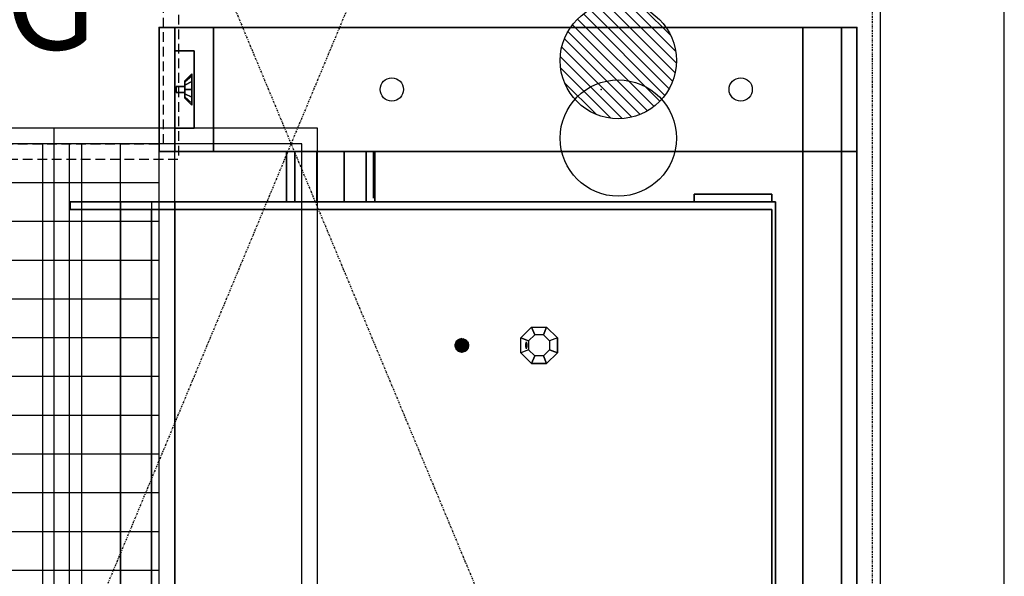
# Model space of a CAD drawing. Extents: x 13014 to 18809, y 2698 to 7326.
# Drawn here: x 18650 to 18777, y 5996 to 6067 of the extents above; entities that cross this region are included whole.
import ezdxf
from ezdxf.enums import TextEntityAlignment as Align

# ---------------------------------------------------------------- set-up
doc = ezdxf.new("R2010")
doc.units = 0
doc.header["$LTSCALE"] = 5
for name, pattern in [('CONTINUA', [0]), ('NASCOSTA', [0.375, 0.25, -0.125]), ('TRATTO-PUNTO', [1, 0.5, -0.25, 0, -0.25])]:
    doc.linetypes.add(name, pattern=pattern)
doc.layers.get('0').update_dxf_attribs({"linetype": 'CONTINUOUS'})
for name, color, linetype in [('elux3d-200-2d', 1, 'CONTINUA'), ('elux3d-200-3d', 9, 'CONTINUA'), ('elux3d-204-2d', 7, 'CONTINUA'), ('elux3d-204-3d', 7, 'CONTINUOUS'), ('elux3d-450-2d', 6, 'CONTINUA'), ('elux3d-attr-2d', 7, 'CONTINUA'), ('elux3d-Grid-2d', 1, 'CONTINUA'), ('eLux3D-Grid-3D', 1, 'CONTINUA'), ('elux3d-Gully-2d', 2, 'CONTINUA'), ('elux3d-Gully-3d', 1, 'CONTINUA'), ('elux3d-hidden-3D', 4, 'CONTINUA'), ('elux3d-Plate-2D', 30, 'CONTINUA'), ('elux3d-walls-2D', 3, 'CONTINUOUS')]:
    doc.layers.add(name, color=color, linetype=linetype)
doc.layers.add('elux3d-ins-3D', color=3, linetype='CONTINUA', plot=False)
doc.styles.add('gb', font='ARIAL.TTF', dxfattribs={"oblique": 15})
doc.styles.add('ROMANS', font='ROMANS.shx')

# ---------------------------------------------------------------- blocks, each defined once
blk = doc.blocks.new('STPF1536')
at = {"layer": 'elux3d-200-2d', "linetype": 'TRATTO-PUNTO'}
blk.add_lwpolyline([(0, -1500), (3600, -1500), (3600, 0), (0, 0)], close=True, dxfattribs=at)
at = {"layer": 'elux3d-204-2d', "linetype": 'TRATTO-PUNTO'}
for p, q in [((0, 0), (3600, -1500)), ((0, -1500), (3600, 0))]:
    blk.add_line(p, q, dxfattribs=at)
at = {"layer": 'elux3d-ins-3D', "flags": 9}
for tag, p in [('DIST', (0, 0)), ('ANGOLO', (0, -15))]:
    blk.add_attdef(tag, p, '', height=10, dxfattribs=at)
blk = doc.blocks.new('*X42')
at = {"color": 0}
for p, q in [((134.08, 2208.73), (141.89, 2216.54)), ((134.16, 2210.23), (140.39, 2216.46)), ((134.24, 2207.47), (143.15, 2216.38)), ((134.56, 2206.38), (144.24, 2216.06)), ((134.8, 2212.28), (138.34, 2215.82)), ((135.01, 2205.42), (145.2, 2215.61)), ((135.56, 2204.56), (146.06, 2215.06)), ((136.22, 2203.8), (146.82, 2214.4)), ((136.96, 2203.13), (147.49, 2213.66)), ((137.81, 2202.56), (148.06, 2212.81)), ((138.76, 2202.1), (148.52, 2211.86)), ((139.83, 2201.76), (148.86, 2210.79)), ((141.06, 2201.57), (149.05, 2209.56)), ((142.52, 2201.61), (149.01, 2208.1)), ((144.44, 2202.12), (148.5, 2206.18))]:
    blk.add_line(p, q, dxfattribs=at)
blk = doc.blocks.new('AC')
at = {"layer": 'elux3d-450-2d'}
blk.add_circle((0, 0), 7.5, dxfattribs=at)
blk.add_blockref('*X42', (-141.57, -2209.05), dxfattribs=at)
blk = doc.blocks.new('AF')
at = {"layer": 'elux3d-450-2d'}
blk.add_circle((0, 0), 7.5, dxfattribs=at)
blk = doc.blocks.new('UET150EH')
at = {"layer": 'elux3d-200-2d'}
blk.add_line((225, -950), (1375, -950), dxfattribs=at)
blk.add_lwpolyline([(225, -1015), (225, -736), (160, -736), (160, -900), (0, -900), (0, 0), (1600, 0), (1600, -900), (1440, -900), (1440, -736), (1375, -736), (1375, -1015)], dxfattribs=at)
at = {"layer": 'elux3d-200-3d', "extrusion": (1, 0, 0), "elevation": 225}
blk.add_lwpolyline([(-110, 910), (-910, 910), (-910, 820), (-950, 820), (-950, 1000), (-110, 1000)], close=True, dxfattribs=at)
at = {"layer": 'elux3d-200-3d', "elevation": 1000}
blk.add_lwpolyline([(400.3, -433.5), (386.5, -419.7), (386.5, -400.3), (400.3, -386.5), (419.7, -386.5), (433.5, -400.3), (433.5, -419.7), (419.7, -433.5)], close=True, dxfattribs=at)
at = {"layer": 'elux3d-200-3d', "extrusion": (0, -0.939693, 0.34202), "elevation": 756.7}
blk.add_lwpolyline([(408.6, 828.6), (411.4, 828.6), (413.5, 830.6), (413.5, 833.5), (411.4, 835.5), (408.6, 835.5), (406.5, 833.5), (406.5, 830.6)], close=True, dxfattribs=at)
at = {"layer": 'elux3d-200-3d'}
for points in [[(160, -20, 500), (160, -20, 860), (1440, -20, 860), (1440, -20, 500)], [(160, -70, 500), (160, -70, 860), (1440, -70, 860), (1440, -70, 500)], [(396.5, -404.4, 1050), (386.5, -400.3, 1010), (400.3, -386.5, 1010), (404.4, -396.5, 1050)], [(400.3, -386.5, 1010), (404.4, -396.5, 1050), (415.6, -396.5, 1050), (419.7, -386.5, 1010)], [(419.7, -386.5, 1010), (415.6, -396.5, 1050), (423.5, -404.4, 1050), (433.5, -400.3, 1010)], [(396.5, -415.6, 1050), (386.5, -419.7, 1010), (386.5, -400.3, 1010), (396.5, -404.4, 1050)], [(433.5, -419.7, 1010), (433.5, -400.3, 1010), (423.5, -404.4, 1050), (423.5, -415.6, 1050)], [(404.4, -423.5, 1050), (400.3, -433.5, 1010), (386.5, -419.7, 1010), (396.5, -415.6, 1050)], [(433.5, -419.7, 1010), (423.5, -415.6, 1050), (415.6, -423.5, 1050), (419.7, -433.5, 1010)], [(404.4, -423.5, 1050), (415.6, -423.5, 1050), (419.7, -433.5, 1010), (400.3, -433.5, 1010)], [(160, -622, 730), (160, -632.9, 696.5), (225, -632.9, 696.5), (225, -622, 730)], [(160, -632.9, 763.5), (160, -622, 730), (225, -622, 730), (225, -632.9, 763.5)], [(160, -632.9, 696.5), (160, -661.4, 675.8), (225, -661.4, 675.8), (225, -632.9, 696.5)], [(160, -661.4, 784.2), (160, -632.9, 763.5), (225, -632.9, 763.5), (225, -661.4, 784.2)], [(160, -661.4, 675.8), (160, -696.6, 675.8), (225, -696.6, 675.8), (225, -661.4, 675.8)], [(160, -696.6, 784.2), (160, -661.4, 784.2), (225, -661.4, 784.2), (225, -696.6, 784.2)], [(160, -725.1, 763.5), (160, -696.6, 784.2), (225, -696.6, 784.2), (225, -725.1, 763.8)], [(160, -696.6, 675.8), (160, -725.1, 696.5), (225, -725.1, 696.6), (225, -696.6, 675.8)], [(160, -736, 730), (160, -725.1, 763.5), (225, -725.1, 763.8), (225, -736, 730.1)], [(160, -725.1, 696.5), (160, -736, 730), (225, -736, 730.1), (225, -725.1, 696.6)], [(30, -880, 250), (130, -880, 250), (130, -855, 265), (30, -855, 265)], [(0, -880, 200), (160, -880, 200), (160, -880, 250), (0, -880, 250)], [(225, -950, 750), (225, -1015, 820), (225, -1015, 910), (225, -950, 1000)], [(225, -950, 750), (235, -950, 750), (235, -1015, 820), (225, -1015, 820)], [(235, -1015, 910), (235, -950, 1000), (225, -950, 1000), (225, -1015, 910)], [(235, -950, 750), (235, -1015, 820), (235, -1015, 910), (235, -950, 1000)], [(235, -1015, 820), (235, -1015, 910), (225, -1015, 910), (225, -1015, 820)]]:
    blk.add_3dface(points, dxfattribs=at)
at = {"layer": 'elux3d-200-3d', "color": 7}
for points in [[(62.5, -857.9, 774.9), (70.3, -866.8, 779.4), (68.7, -866.8, 785), (59.8, -857.9, 785)], [(59.8, -857.9, 785), (68.7, -866.8, 785), (70.3, -866.8, 790.6), (62.5, -857.9, 795.1)], [(62.5, -857.9, 795.1), (70.3, -866.8, 790.6), (74.4, -866.8, 794.7), (69.9, -857.9, 802.5)], [(69.9, -857.9, 767.5), (74.4, -866.8, 775.3), (70.3, -866.8, 779.4), (62.5, -857.9, 774.9)], [(80, -857.9, 764.8), (80, -866.8, 773.7), (74.4, -866.8, 775.3), (69.9, -857.9, 767.5)], [(69.9, -857.9, 802.5), (74.4, -866.8, 794.7), (80, -866.8, 796.3), (80, -857.9, 805.2)], [(90.1, -857.9, 767.5), (85.6, -866.8, 775.3), (80, -866.8, 773.7), (80, -857.9, 764.8)], [(90.1, -857.9, 767.5), (85.6, -866.8, 775.3), (80, -866.8, 773.7), (80, -857.9, 764.8)], [(80, -857.9, 805.2), (80, -866.8, 796.3), (85.6, -866.8, 794.7), (90.1, -857.9, 802.5)], [(97.5, -857.9, 774.9), (89.7, -866.8, 779.4), (85.6, -866.8, 775.3), (90.1, -857.9, 767.5)], [(97.5, -857.9, 774.9), (89.7, -866.8, 779.4), (85.6, -866.8, 775.3), (90.1, -857.9, 767.5)], [(90.1, -857.9, 802.5), (85.6, -866.8, 794.7), (89.7, -866.8, 790.6), (97.5, -857.9, 795.1)], [(97.5, -857.9, 795.1), (89.7, -866.8, 790.6), (91.3, -866.8, 785), (100.2, -857.9, 785)], [(100.2, -857.9, 785), (91.3, -866.8, 785), (89.7, -866.8, 779.4), (97.5, -857.9, 774.9)], [(76.2, -878.1, 774.3), (76.2, -866.8, 774.3), (76.2, -866.8, 795.7), (76.2, -878.1, 795.7)], [(83.8, -878.1, 774.3), (83.8, -866.8, 774.3), (76.2, -866.8, 774.3), (76.2, -878.1, 774.3)], [(83.8, -866.8, 774.3), (83.8, -866.8, 774.3), (83.8, -866.8, 774.3), (76.2, -866.8, 774.3)], [(83.8, -866.8, 774.3), (83.8, -866.8, 774.3), (83.8, -866.8, 774.3), (76.2, -866.8, 774.3)], [(76.2, -878.1, 795.7), (76.2, -866.8, 795.7), (76.2, -878.1, 795.7)], [(76.2, -866.8, 795.7), (83.8, -866.8, 795.7), (83.8, -878.1, 795.7), (76.2, -878.1, 795.7)], [(83.8, -866.8, 795.7), (83.8, -866.8, 795.7), (83.8, -866.8, 774.3)], [(83.8, -878.1, 795.7), (83.8, -866.8, 795.7), (83.8, -866.8, 774.3), (83.8, -878.1, 774.3)], [(83.8, -866.8, 795.7), (83.8, -866.8, 795.7), (83.8, -866.8, 774.3)], [(76.2, -878.1, 795.7), (83.8, -878.1, 795.7), (83.8, -878.1, 774.3), (76.2, -878.1, 774.3)], [(76.2, -878.1, 795.7), (83.8, -878.1, 795.7), (83.8, -878.1, 774.3), (76.2, -878.1, 774.3)], [(76.2, -878.1, 795.7), (76.2, -878.1, 795.7), (76.2, -878.1, 774.3)]]:
    blk.add_3dface(points, dxfattribs=at)
at = {"layer": 'elux3d-200-3d', "color": 7, "invisible_edges": 5}
for points in [[(68.7, -866.8, 785), (80, -866.8, 785), (80, -866.8, 785), (70.3, -866.8, 790.6)], [(70.3, -866.8, 779.4), (80, -866.8, 785), (80, -866.8, 785), (68.7, -866.8, 785)], [(70.3, -866.8, 790.6), (80, -866.8, 785), (80, -866.8, 785), (74.4, -866.8, 794.7)], [(74.4, -866.8, 775.3), (80, -866.8, 785), (80, -866.8, 785), (70.3, -866.8, 779.4)], [(74.4, -866.8, 794.7), (80, -866.8, 785), (80, -866.8, 785), (80, -866.8, 796.3)], [(80, -866.8, 773.7), (80, -866.8, 785), (80, -866.8, 785), (74.4, -866.8, 775.3)], [(89.7, -866.8, 790.6), (80, -866.8, 785), (80, -866.8, 785), (91.3, -866.8, 785)], [(85.6, -866.8, 794.7), (80, -866.8, 785), (80, -866.8, 785), (89.7, -866.8, 790.6)], [(80, -866.8, 796.3), (80, -866.8, 785), (80, -866.8, 785), (85.6, -866.8, 794.7)], [(91.3, -866.8, 785), (80, -866.8, 785), (80, -866.8, 785), (89.7, -866.8, 779.4)], [(89.7, -866.8, 779.4), (80, -866.8, 785), (80, -866.8, 785), (85.6, -866.8, 775.3)], [(85.6, -866.8, 775.3), (80, -866.8, 785), (80, -866.8, 785), (80, -866.8, 773.7)]]:
    blk.add_3dface(points, dxfattribs=at)
at = {"layer": 'elux3d-204-2d'}
for p, q in [((160, -736), (160, -70)), ((225, -105), (1375, -105)), ((225, -736), (225, -105)), ((225, -910), (1375, -910))]:
    blk.add_line(p, q, dxfattribs=at)
for points in [[(0, -70), (1600, -70)], [(160, -624), (220, -624)]]:
    blk.add_lwpolyline(points, dxfattribs=at)
at = {"layer": 'elux3d-hidden-3D', "invisible_edges": 15}
for points in [[(225, -910, 910), (225, -950, 1000), (225, -110, 1000), (225, -110, 910)], [(235, -910, 910), (235, -950, 1000), (235, -110, 1000), (235, -110, 910)], [(225, -910, 820), (225, -950, 820), (225, -950, 1000), (225, -910, 910)], [(235, -910, 820), (235, -950, 820), (235, -950, 1000), (235, -910, 910)]]:
    blk.add_3dface(points, dxfattribs=at)
at = {"layer": 'elux3d-ins-3D'}
for p in [(0, 0), (80, -330), (0, -900)]:
    blk.add_point(p, dxfattribs=at)
at = {"layer": 'elux3d-Plate-2D'}
for centre in [(80, -150), (80, -600)]:
    blk.add_circle(centre, 15, dxfattribs=at)
at = {"layer": 'elux3d-450-2d', "xscale": 10, "yscale": 10, "zscale": 10}
for name, p in [('AC', (42.7, -307.9)), ('AF', (142.7, -307.9))]:
    blk.add_blockref(name, p, dxfattribs=at)
at = {"layer": 'elux3d-ins-3D', "flags": 9}
for tag, p in [('DIST', (0, 0)), ('ANGOLO', (0, -1.5))]:
    blk.add_attdef(tag, p, '', height=1, dxfattribs=at)
at = {"layer": 'elux3d-200-3d'}
mesh = blk.add_polymesh((6, 3), dxfattribs=at)
for k, corner in enumerate([(1600, -70, 900), (1600, -70, 860), (1600, -70, 860), (0, -70, 900), (0, -70, 860), (0, -70, 860), (0, 0, 900), (0, 0, 860), (0, -70, 860), (1600, 0, 900), (1600, 0, 860), (1600, -70, 860), (1600, 0, 900), (1600, 0, 900), (1600, -70, 900), (0, 0, 900), (0, 0, 900), (0, -70, 900)]):
    mesh.set_mesh_vertex(divmod(k, 3), corner)
mesh = blk.add_polymesh((4, 2), dxfattribs=at)
for k, corner in enumerate([(0, -880, 200), (0, -880, 860), (0, -20, 200), (0, -20, 860), (160, -20, 200), (160, -20, 860), (160, -880, 200), (160, -880, 860)]):
    mesh.set_mesh_vertex(divmod(k, 2), corner)
mesh = blk.add_polymesh((6, 3), dxfattribs=at)
for k, corner in enumerate([(160, -900, 900), (160, -900, 860), (160, -900, 860), (0, -900, 900), (0, -900, 860), (0, -900, 860), (0, -70, 900), (0, -70, 860), (0, -900, 860), (160, -70, 900), (160, -70, 860), (160, -900, 860), (160, -70, 900), (160, -70, 900), (160, -900, 900), (0, -70, 900), (0, -70, 900), (0, -900, 900)]):
    mesh.set_mesh_vertex(divmod(k, 3), corner)
mesh = blk.add_polymesh((6, 3), dxfattribs=at)
for k, corner in enumerate([(225, -210, 1000), (225, -210, 810), (225, -210, 810), (215, -210, 1000), (215, -210, 810), (215, -210, 810), (215, -110, 1000), (215, -110, 810), (215, -210, 810), (225, -110, 1000), (225, -110, 810), (225, -210, 810), (225, -110, 1000), (225, -110, 1000), (225, -210, 1000), (215, -110, 1000), (215, -110, 1000), (215, -210, 1000)]):
    mesh.set_mesh_vertex(divmod(k, 3), corner)
mesh = blk.add_polymesh((6, 3), dxfattribs=at)
for k, corner in enumerate([(1375, -880, 820), (1375, -880, 500), (1375, -880, 500), (225, -880, 820), (225, -880, 500), (225, -880, 500), (225, -105, 820), (225, -105, 500), (225, -880, 500), (1375, -105, 820), (1375, -105, 500), (1375, -880, 500), (1375, -105, 820), (1375, -105, 820), (1375, -880, 820), (225, -105, 820), (225, -105, 820), (225, -880, 820)]):
    mesh.set_mesh_vertex(divmod(k, 3), corner)
mesh = blk.add_polymesh((6, 3), dxfattribs=at)
for k, corner in enumerate([(1365, -910, 1000), (1365, -910, 820), (1365, -910, 820), (235, -910, 1000), (235, -910, 820), (235, -910, 820), (235, -110, 1000), (235, -110, 820), (235, -910, 820), (1365, -110, 1000), (1365, -110, 820), (1365, -910, 820), (1365, -110, 1000), (1365, -110, 1000), (1365, -910, 1000), (235, -110, 1000), (235, -110, 1000), (235, -910, 1000)]):
    mesh.set_mesh_vertex(divmod(k, 3), corner)
mesh = blk.add_polymesh((6, 2), dxfattribs=at)
for k, corner in enumerate([(0, -880, 250), (0, -880, 860), (30, -880, 250), (30, -880, 860), (30, -855, 250), (30, -855, 860), (130, -855, 250), (130, -855, 860), (130, -880, 250), (130, -880, 860), (160, -880, 250), (160, -880, 860)]):
    mesh.set_mesh_vertex(divmod(k, 2), corner)
mesh = blk.add_polymesh((6, 3), dxfattribs=at)
for k, corner in enumerate([(1365, -950, 830), (1365, -950, 820), (1365, -950, 820), (235, -950, 830), (235, -950, 820), (235, -950, 820), (235, -910, 830), (235, -910, 820), (235, -950, 820), (1365, -910, 830), (1365, -910, 820), (1365, -950, 820), (1365, -910, 830), (1365, -910, 830), (1365, -950, 830), (235, -910, 830), (235, -910, 830), (235, -950, 830)]):
    mesh.set_mesh_vertex(divmod(k, 3), corner)
at = {"layer": 'elux3d-204-3d'}
mesh = blk.add_polymesh((16, 17), dxfattribs=dict(at, m_close=True))
for k, corner in enumerate([(410.1, -517.8, 1073.9), (408.4, -517.6, 1073.9), (406.8, -517.2, 1073.7), (405.3, -516.4, 1073.4), (404, -515.4, 1073.1), (402.9, -514.2, 1072.6), (402.1, -512.8, 1072.1), (401.6, -511.2, 1071.5), (401.4, -509.7, 1071), (401.6, -508.1, 1070.4), (402.1, -506.5, 1069.8), (402.9, -505.1, 1069.3), (404, -503.9, 1068.9), (405.3, -502.9, 1068.5), (406.8, -502.2, 1068.2), (408.4, -501.7, 1068.1), (410.1, -501.5, 1068), (410.1, -517.8, 1073.9), (408.5, -517.8, 1073.3), (407, -517.6, 1072.5), (405.6, -517, 1071.7), (404.4, -516.2, 1070.9), (403.4, -515.1, 1070), (402.7, -513.8, 1069.2), (402.2, -512.3, 1068.5), (402.1, -510.8, 1067.9), (402.2, -509.2, 1067.3), (402.7, -507.6, 1067), (403.4, -506.1, 1066.7), (404.4, -504.7, 1066.7), (405.6, -503.5, 1066.8), (407, -502.6, 1067), (408.5, -501.9, 1067.5), (410.1, -501.5, 1068), (410.1, -517.8, 1073.9), (408.9, -518, 1072.7), (407.7, -518, 1071.5), (406.7, -517.6, 1070.2), (405.8, -516.9, 1069), (405, -515.9, 1067.8), (404.4, -514.7, 1066.8), (404.1, -513.3, 1065.9), (404, -511.7, 1065.2), (404.1, -510.1, 1064.8), (404.4, -508.5, 1064.5), (405, -506.9, 1064.5), (405.8, -505.4, 1064.8), (406.7, -504.1, 1065.3), (407.7, -503, 1066), (408.9, -502.1, 1066.9), (410.1, -501.5, 1068), (410.1, -517.8, 1073.9), (409.4, -518.2, 1072.4), (408.8, -518.2, 1070.8), (408.2, -517.9, 1069.3), (407.7, -517.3, 1067.7), (407.3, -516.4, 1066.4), (407, -515.3, 1065.2), (406.8, -513.9, 1064.2), (406.8, -512.4, 1063.5), (406.8, -510.7, 1063), (407, -509.1, 1062.9), (407.3, -507.4, 1063.1), (407.7, -505.8, 1063.6), (408.2, -504.4, 1064.3), (408.8, -503.2, 1065.4), (409.4, -502.2, 1066.6), (410.1, -501.5, 1068), (410.1, -517.8, 1073.9), (410.1, -518.2, 1072.3), (410.1, -518.3, 1070.6), (410.1, -518, 1068.9), (410.1, -517.5, 1067.3), (410.1, -516.6, 1065.9), (410.1, -515.5, 1064.6), (410.1, -514.1, 1063.6), (410.1, -512.6, 1062.8), (410.1, -511, 1062.4), (410.1, -509.3, 1062.3), (410.1, -507.6, 1062.6), (410.1, -506, 1063.1), (410.1, -504.5, 1064), (410.1, -503.3, 1065.1), (410.1, -502.3, 1066.5), (410.1, -501.5, 1068), (410.1, -517.8, 1073.9), (410.7, -518.2, 1072.4), (411.3, -518.2, 1070.8), (411.9, -517.9, 1069.3), (412.4, -517.3, 1067.7), (412.8, -516.4, 1066.4), (413.1, -515.3, 1065.2), (413.3, -513.9, 1064.2), (413.4, -512.4, 1063.5), (413.3, -510.7, 1063), (413.1, -509.1, 1062.9), (412.8, -507.4, 1063.1), (412.4, -505.8, 1063.6), (411.9, -504.4, 1064.3), (411.3, -503.2, 1065.4), (410.7, -502.2, 1066.6), (410.1, -501.5, 1068), (410.1, -517.8, 1073.9), (411.3, -518, 1072.7), (412.4, -518, 1071.5), (413.5, -517.6, 1070.2), (414.4, -516.9, 1069), (415.2, -515.9, 1067.8), (415.7, -514.7, 1066.8), (416.1, -513.3, 1065.9), (416.2, -511.7, 1065.2), (416.1, -510.1, 1064.8), (415.7, -508.5, 1064.5), (415.2, -506.9, 1064.5), (414.4, -505.4, 1064.8), (413.5, -504.1, 1065.3), (412.4, -503, 1066), (411.3, -502.1, 1066.9), (410.1, -501.5, 1068), (410.1, -517.8, 1073.9), (411.6, -517.8, 1073.3), (413.1, -517.6, 1072.5), (414.5, -517, 1071.7), (415.7, -516.2, 1070.9), (416.7, -515.1, 1070), (417.4, -513.8, 1069.2), (417.9, -512.3, 1068.5), (418.1, -510.8, 1067.9), (417.9, -509.2, 1067.3), (417.4, -507.6, 1067), (416.7, -506.1, 1066.7), (415.7, -504.7, 1066.7), (414.5, -503.5, 1066.8), (413.1, -502.6, 1067), (411.6, -501.9, 1067.5), (410.1, -501.5, 1068), (410.1, -517.8, 1073.9), (411.8, -517.6, 1073.9), (413.4, -517.2, 1073.7), (414.9, -516.4, 1073.4), (416.2, -515.4, 1073.1), (417.3, -514.2, 1072.6), (418.1, -512.8, 1072.1), (418.5, -511.2, 1071.5), (418.7, -509.7, 1071), (418.5, -508.1, 1070.4), (418.1, -506.5, 1069.8), (417.3, -505.1, 1069.3), (416.2, -503.9, 1068.9), (414.9, -502.9, 1068.5), (413.4, -502.2, 1068.2), (411.8, -501.7, 1068.1), (410.1, -501.5, 1068), (410.1, -517.8, 1073.9), (411.6, -517.4, 1074.5), (413.1, -516.7, 1074.9), (414.5, -515.8, 1075.1), (415.7, -514.6, 1075.2), (416.7, -513.2, 1075.2), (417.4, -511.7, 1075), (417.9, -510.1, 1074.6), (418.1, -508.5, 1074.1), (417.9, -507, 1073.4), (417.4, -505.5, 1072.7), (416.7, -504.2, 1071.9), (415.7, -503.1, 1071.1), (414.5, -502.3, 1070.2), (413.1, -501.7, 1069.4), (411.6, -501.5, 1068.7), (410.1, -501.5, 1068), (410.1, -517.8, 1073.9), (411.3, -517.2, 1075), (412.4, -516.4, 1075.9), (413.5, -515.2, 1076.6), (414.4, -513.9, 1077.1), (415.2, -512.4, 1077.4), (415.7, -510.8, 1077.4), (416.1, -509.2, 1077.2), (416.2, -507.6, 1076.7), (416.1, -506, 1076), (415.7, -504.6, 1075.1), (415.2, -503.4, 1074.1), (414.4, -502.4, 1072.9), (413.5, -501.7, 1071.7), (412.4, -501.4, 1070.4), (411.3, -501.3, 1069.2), (410.1, -501.5, 1068), (410.1, -517.8, 1073.9), (410.7, -517.1, 1075.3), (411.3, -516.1, 1076.6), (411.9, -514.9, 1077.6), (412.4, -513.5, 1078.4), (412.8, -511.9, 1078.8), (413.1, -510.2, 1079), (413.3, -508.6, 1078.9), (413.4, -506.9, 1078.5), (413.3, -505.4, 1077.7), (413.1, -504, 1076.8), (412.8, -502.9, 1075.6), (412.4, -502, 1074.2), (411.9, -501.4, 1072.7), (411.3, -501.1, 1071.1), (410.7, -501.2, 1069.5), (410.1, -501.5, 1068), (410.1, -517.8, 1073.9), (410.1, -517, 1075.4), (410.1, -516, 1076.8), (410.1, -514.8, 1077.9), (410.1, -513.3, 1078.8), (410.1, -511.7, 1079.4), (410.1, -510, 1079.6), (410.1, -508.3, 1079.5), (410.1, -506.7, 1079.1), (410.1, -505.2, 1078.3), (410.1, -503.8, 1077.3), (410.1, -502.7, 1076.1), (410.1, -501.8, 1074.6), (410.1, -501.3, 1073), (410.1, -501, 1071.3), (410.1, -501.1, 1069.6), (410.1, -501.5, 1068), (410.1, -517.8, 1073.9), (409.4, -517.1, 1075.3), (408.8, -516.1, 1076.6), (408.2, -514.9, 1077.6), (407.7, -513.5, 1078.4), (407.3, -511.9, 1078.8), (407, -510.2, 1079), (406.8, -508.6, 1078.9), (406.8, -506.9, 1078.5), (406.8, -505.4, 1077.7), (407, -504, 1076.8), (407.3, -502.9, 1075.6), (407.7, -502, 1074.2), (408.2, -501.4, 1072.7), (408.8, -501.1, 1071.1), (409.4, -501.2, 1069.5), (410.1, -501.5, 1068), (410.1, -517.8, 1073.9), (408.9, -517.2, 1075), (407.7, -516.4, 1075.9), (406.7, -515.2, 1076.6), (405.8, -513.9, 1077.1), (405, -512.4, 1077.4), (404.4, -510.8, 1077.4), (404.1, -509.2, 1077.2), (404, -507.6, 1076.7), (404.1, -506, 1076), (404.4, -504.6, 1075.1), (405, -503.4, 1074.1), (405.8, -502.4, 1072.9), (406.7, -501.7, 1071.7), (407.7, -501.4, 1070.4), (408.9, -501.3, 1069.2), (410.1, -501.5, 1068), (410.1, -517.8, 1073.9), (408.5, -517.4, 1074.5), (407, -516.7, 1074.9), (405.6, -515.8, 1075.1), (404.4, -514.6, 1075.2), (403.4, -513.2, 1075.2), (402.7, -511.7, 1075), (402.2, -510.1, 1074.6), (402.1, -508.5, 1074.1), (402.2, -507, 1073.4), (402.7, -505.5, 1072.7), (403.4, -504.2, 1071.9), (404.4, -503.1, 1071.1), (405.6, -502.3, 1070.2), (407, -501.7, 1069.4), (408.5, -501.5, 1068.7), (410.1, -501.5, 1068)]):
    mesh.set_mesh_vertex(divmod(k, 17), corner)
blk = doc.blocks.new('THA307-L')
at = {"layer": 'elux3d-200-3d'}
for points in [[(0, -830), (0, -830, 200), (0, 0, 200), (0, 0)], [(0, 0), (0, 0, 200), (160, 0, 200), (160, 0)], [(0, -20, 200), (0, -20, 860), (0, 0, 860), (0, 0, 200)], [(160, -830), (160, 0), (160, 0, 200), (160, -830, 200)], [(160, -830, 200), (0, -830, 200), (0, -830), (160, -830)]]:
    blk.add_3dface(points, dxfattribs=at)
at = {"layer": 'elux3d-ins-3D', "flags": 9}
for tag, p in [('DIST', (0, 0)), ('ANGOLO', (0, -1.5))]:
    blk.add_attdef(tag, p, '', height=1, dxfattribs=at)
blk = doc.blocks.new('attrib')
at = {"layer": 'elux3d-attr-2d', "style": 'ROMANS', "flags": 1}
for tag, p in [('ZONA', (0, 4.048)), ('CODMOD', (0, -4.048)), ('CODFOR', (0, -8.095)), ('LISTINO', (0.13, -11.703)), ('DWGMACCHINE', (0.13, -15.884)), ('DWGACC', (0, -20.575)), ('MODACC', (0, -24.623)), ('TYPEACC', (0.13, -28.231))]:
    blk.add_attdef(tag, text='', height=2.5, dxfattribs=at).set_placement(p, align=Align.CENTER)
at = {"layer": 'elux3d-attr-2d', "style": 'gb', "oblique": 15}
blk.add_attdef('POS', text='', height=2.5, dxfattribs=at).set_placement((0, 0), align=Align.CENTER)

msp = doc.modelspace()

# ---------------------------------------------------------------- hatches: boundary and pattern name
at = {"layer": 'elux3d-204-2d'}
h = msp.add_hatch(dxfattribs=at)
h.set_pattern_fill('_U', color=9, scale=5, style=0, double=1, pattern_type=0)
h.set_pattern_definition([(270, (18637.8515, 6051.349), (5, -9e-16), []), (0, (18637.8515, 6051.349), (0, 5), [])])
h.paths.add_polyline_path([(18667.85, 6050.35), (18667.85, 6051.35), (18637.85, 6051.35), (18637.85, 5921.35), (18667.85, 5921.35), (18667.85, 5922.35)])

# ---------------------------------------------------------------- linework, layer by layer
at = {"layer": 'elux3d-Grid-2d'}
msp.add_lwpolyline([(18667.85, 6050.35), (18667.85, 6050.35), (18667.85, 6051.35), (18637.85, 6051.35), (18637.85, 5921.35), (18667.85, 5921.35), (18667.85, 5922.35), (18667.85, 5922.35)], close=True, dxfattribs=at)
at = {"layer": 'eLux3D-Grid-3D', "linetype": 'NASCOSTA'}
msp.add_lwpolyline([(18668.38, 6211.35), (18638.38, 6211.35), (18638.38, 6051.35), (18668.38, 6051.35)], close=True, dxfattribs=at)
at = {"layer": 'eLux3D-Grid-3D'}
for points in [[(18667.85, 6051.35), (18637.85, 6051.35), (18637.85, 5921.35), (18667.85, 5921.35)], [(18686.25, 6051.35), (18656.25, 6051.35), (18656.25, 5921.35), (18686.25, 5921.35)]]:
    msp.add_lwpolyline(points, close=True, dxfattribs=at)
at = {"layer": 'elux3d-Gully-2d'}
msp.add_lwpolyline([(18669.85, 6053.35), (18635.85, 6053.35), (18635.85, 5919.35), (18669.85, 5919.35)], close=True, dxfattribs=at)
at = {"layer": 'elux3d-Gully-3d', "linetype": 'NASCOSTA'}
msp.add_3dface([(18670.38, 6213.35), (18636.38, 6213.35), (18636.38, 6049.35), (18670.38, 6049.35)], dxfattribs=at)
at = {"layer": 'elux3d-Gully-3d'}
for points in [[(18669.85, 6053.35), (18635.85, 6053.35), (18635.85, 5919.35), (18669.85, 5919.35)], [(18688.25, 6053.35), (18654.25, 6053.35), (18654.25, 5919.35), (18688.25, 5919.35)]]:
    msp.add_3dface(points, dxfattribs=at)
at = {"layer": 'elux3d-walls-2D'}
for p, q in [((18776.85, 5861.35), (18776.85, 6623.85)), ((18760.85, 6234.35), (18760.85, 5861.35))]:
    msp.add_line(p, q, dxfattribs=at)

# ---------------------------------------------------------------- block references
at = {"xscale": 0.1, "yscale": 0.1, "zscale": 0.1, "rotation": 270}
for name, p in [('STPF1536', (18759.85, 6231.35)), ('UET150EH', (18757.85, 6066.35)), ('THA307-L', (18757.85, 6066.35))]:
    msp.add_blockref(name, p, dxfattribs=at)
at = {"xscale": 5, "yscale": 5, "zscale": 5}
msp.add_blockref('attrib', (18649.09, 6063.49), dxfattribs=at).add_auto_attribs({'POS': '5G'})

doc.saveas('drawing.dxf')
